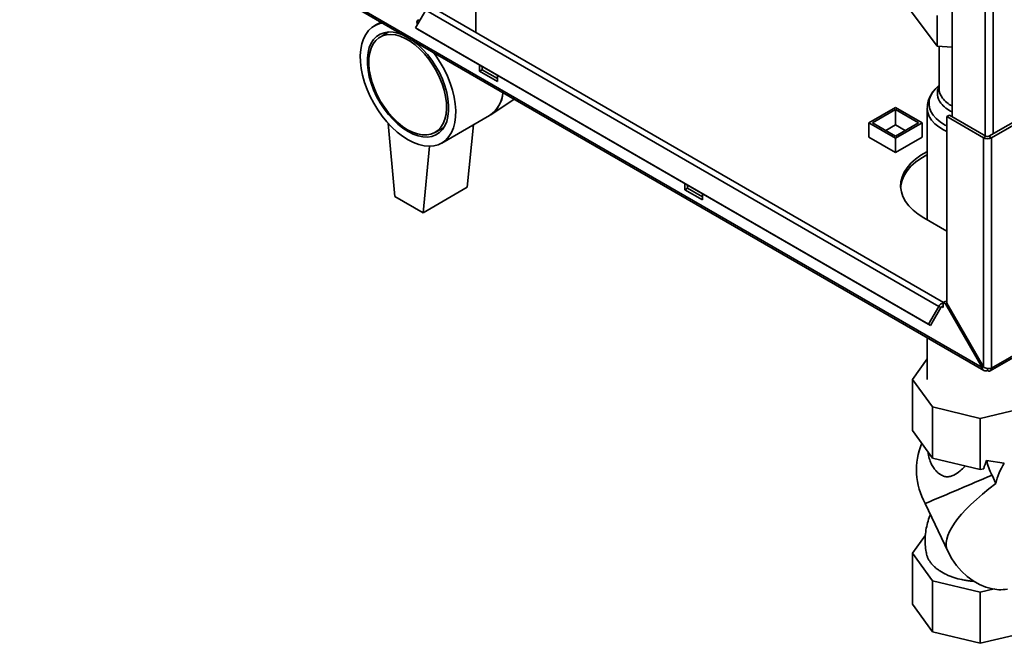
# Paper-space layout 'Blatt3' of a CAD drawing. Units: millimetres. Extents: x 0 to 4200, y 0 to 2970.
# Drawn here: x 3320 to 3714, y 594 to 843 of the extents above; entities that cross this region are included whole.
import ezdxf

# ---------------------------------------------------------------- set-up
doc = ezdxf.new("R2010")
doc.units = ezdxf.units.MM

psp = doc.layouts.new('Blatt3')

# ---------------------------------------------------------------- linework, layer by layer
at = {"color": 7, "linetype": 'Continuous', "lineweight": 35, "ltscale": 10}
for p, q in [((3502.48, 837.8), (3502.48, 1451.92)), ((3692.87, 1170.33), (3692.87, 804.11)), ((3704.89, 703.93), (3320.23, 925.99)), ((3320.46, 925.08), (3705.61, 702.73)), ((3891.71, 902.57), (3707.58, 796.28)), ((3892.77, 901.96), (3708.64, 795.67)), ((3478.46, 839.55), (3482.56, 846.65)), ((3482.56, 846.65), (3687.62, 728.27)), ((3689.44, 729.87), (3484.86, 847.98)), ((3686.98, 832.28), (3675.51, 847.57)), ((3686.98, 832.28), (3686.98, 844.53)), ((3464.6, 841.87), (3461.94, 840.33)), ((3478.46, 839.55), (3683.52, 721.17)), ((3479.21, 839.11), (3478.46, 839.55)), ((3479.21, 839.11), (3684.27, 720.73)), ((3467.79, 837.94), (3464.29, 835.92)), ((3692.87, 831.89), (3686.98, 832.28)), ((3687.68, 832.24), (3687.68, 815.31)), ((3504.07, 824.76), (3504.07, 822.27)), ((3504.07, 822.27), (3505.13, 822.88)), ((3505.13, 822.88), (3505.13, 824.15)), ((3511.14, 819.41), (3505.13, 822.88)), ((3504.07, 822.27), (3511.14, 818.18)), ((3511.14, 818.18), (3511.14, 820.68)), ((3687.68, 816.72), (3686.12, 815.04)), ((3508.5, 804.88), (3517.89, 811.1)), ((3659.67, 801.63), (3670.28, 807.75)), ((3661.09, 801.63), (3670.28, 806.94)), ((3670.28, 807.75), (3680.89, 801.63)), ((3670.28, 806.94), (3679.47, 801.63)), ((3670.28, 800.81), (3670.28, 806.94)), ((3682.98, 807.6), (3682.98, 762.86)), ((3708.16, 702.59), (3892.29, 808.88)), ((3892.77, 809.94), (3708.64, 703.64)), ((3488.93, 793.57), (3508.03, 804.59)), ((3690.75, 804.11), (3691.81, 804.73)), ((3690.75, 804.11), (3690.75, 729.57)), ((3705.39, 795.67), (3690.75, 804.11)), ((3706.45, 796.28), (3691.81, 804.73)), ((3470.13, 772.24), (3467.54, 801.43)), ((3486.29, 797.81), (3489.79, 799.83)), ((3501.59, 800.87), (3499.12, 775.92)), ((3659.67, 795.87), (3659.67, 801.63)), ((3670.28, 795.51), (3659.67, 801.63)), ((3670.28, 796.32), (3661.09, 801.63)), ((3666.39, 798.57), (3670.28, 800.81)), ((3680.89, 801.63), (3670.28, 795.51)), ((3679.47, 801.63), (3670.28, 796.32)), ((3670.28, 800.81), (3674.17, 798.57)), ((3680.89, 795.92), (3680.89, 801.63)), ((3659.67, 796), (3659.57, 795.94)), ((3659.57, 795.94), (3670.24, 789.77)), ((3670.24, 789.77), (3680.92, 795.94)), ((3670.28, 789.79), (3670.28, 795.51)), ((3680.92, 795.94), (3680.89, 795.96)), ((3706.45, 796.28), (3705.39, 795.67)), ((3705.39, 795.67), (3705.39, 704.22)), ((3707.58, 796.28), (3708.64, 795.67)), ((3708.64, 795.67), (3708.64, 703.64)), ((3481.45, 765.71), (3484.08, 792.3)), ((3499.12, 775.92), (3481.45, 765.71)), ((3586.1, 777.41), (3586.1, 774.91)), ((3586.1, 774.91), (3587.16, 775.53)), ((3587.16, 775.53), (3587.16, 776.8)), ((3593.17, 772.06), (3587.16, 775.53)), ((3470.13, 772.24), (3481.45, 765.71)), ((3586.1, 774.91), (3593.17, 770.83)), ((3593.17, 770.83), (3593.17, 773.33)), ((3681.56, 763.69), (3690.75, 758.38)), ((3683.52, 721.17), (3687.62, 728.27)), ((3688.37, 727.84), (3687.62, 728.27)), ((3689.34, 729.81), (3690.4, 730.42)), ((3689.34, 729.69), (3689.34, 729.81)), ((3690.25, 729.28), (3689.34, 729.81)), ((3689.34, 727.93), (3689.34, 729.69)), ((3690.75, 729.57), (3690.25, 729.28)), ((3690.25, 729.28), (3704.89, 703.93)), ((3690.75, 730.22), (3690.4, 730.42)), ((3705.39, 704.22), (3690.75, 729.57)), ((3684.27, 720.73), (3688.37, 727.84)), ((3683.52, 721.17), (3684.27, 720.73)), ((3682.98, 715.8), (3682.98, 699.18)), ((3682.98, 707.35), (3677.12, 699.18)), ((3704.89, 703.93), (3705.39, 704.22)), ((3707.01, 703.56), (3707.01, 702.7)), ((3677.12, 699.18), (3685.05, 688.13)), ((3677.12, 699.18), (3677.12, 678.77)), ((3704.18, 683.56), (3685.05, 688.13)), ((3685.05, 688.13), (3685.05, 667.72)), ((3723.32, 688.13), (3704.18, 683.56)), ((3704.18, 683.56), (3704.18, 663.14)), ((3677.12, 678.77), (3685.05, 667.72)), ((3685.05, 667.72), (3704.18, 663.14)), ((3706.68, 666.8), (3713.77, 665.64)), ((3704.18, 663.14), (3705.52, 663.46)), ((3710.4, 657.59), (3708.85, 660.89)), ((3691.28, 630.21), (3682.17, 649.58)), ((3682.25, 636.92), (3677.12, 629.77)), ((3677.12, 629.77), (3685.05, 618.73)), ((3677.12, 629.77), (3677.12, 609.36)), ((3691.28, 630.21), (3691.32, 630.24)), ((3691.29, 630.21), (3691.28, 630.21)), ((3691.32, 630.24), (3691.29, 630.21)), ((3685.05, 618.73), (3704.18, 614.15)), ((3685.05, 618.73), (3685.05, 598.31)), ((3709.76, 615.49), (3704.18, 614.15)), ((3704.18, 614.15), (3704.18, 593.74)), ((3677.12, 609.36), (3685.05, 598.31)), ((3685.05, 598.31), (3704.18, 593.74)), ((3704.18, 593.74), (3723.32, 598.31))]:
    psp.add_line(p, q, dxfattribs=at)
at = {"color": 1, "linetype": 'Continuous', "lineweight": 35, "ltscale": 10}
for p, q in [((3706.09, 1162.83), (3706.09, 796.48)), ((3709.35, 1163.52), (3709.35, 797.3)), ((3688.77, 728.26), (3689.34, 727.93))]:
    psp.add_line(p, q, dxfattribs=at)
at = {"color": 7, "linetype": 'Continuous', "lineweight": 35, "ltscale": 10, "flags": 128}
for points in [[(3479.24, 840.89), (3479.1, 841.26), (3479.01, 841.84), (3479.1, 842.32), (3479.36, 842.62), (3479.75, 842.69), (3480.19, 842.54)], [(3480.07, 842.34), (3480.07, 842.45), (3480.07, 842.6)], [(3475.44, 794.9), (3473.26, 796.3), (3471.11, 797.97), (3469.02, 799.89), (3467.01, 802.03), (3465.11, 804.36), (3463.35, 806.86), (3461.74, 809.49), (3460.32, 812.21), (3459.09, 815), (3458.07, 817.82), (3457.28, 820.62), (3456.72, 823.37), (3456.41, 826.04), (3456.35, 828.6), (3456.54, 831), (3456.97, 833.21), (3457.64, 835.22), (3458.55, 836.99), (3459.68, 838.49), (3461.01, 839.72), (3462.53, 840.64), (3464.21, 841.26), (3465.27, 841.48)], [(3475.44, 798.17), (3473.4, 799.49), (3471.39, 801.09), (3469.45, 802.94), (3467.6, 805.01), (3465.88, 807.27), (3464.3, 809.69), (3462.9, 812.21), (3461.7, 814.81), (3460.72, 817.45), (3459.97, 820.07), (3459.46, 822.65), (3459.2, 825.14), (3459.2, 827.5), (3459.46, 829.69), (3459.97, 831.68), (3460.72, 833.44), (3461.7, 834.94), (3462.9, 836.15), (3464.3, 837.07), (3465.88, 837.66), (3467.6, 837.93), (3469.45, 837.87), (3471.39, 837.47), (3473.4, 836.76), (3473.61, 836.66)], [(3475.29, 798.9), (3477.28, 797.9), (3479.24, 797.21), (3481.13, 796.85), (3482.93, 796.81), (3484.6, 797.1), (3486.12, 797.72), (3487.46, 798.65), (3488.6, 799.88), (3489.52, 801.38), (3490.21, 803.15), (3490.65, 805.13), (3490.84, 807.32), (3490.78, 809.65), (3490.46, 812.11), (3489.89, 814.64), (3489.09, 817.21), (3488.05, 819.78), (3486.81, 822.3), (3485.38, 824.72), (3483.78, 827.02), (3482.04, 829.16), (3480.2, 831.09), (3478.27, 832.78), (3476.29, 834.22), (3474.3, 835.37), (3472.32, 836.22), (3470.39, 836.75), (3468.54, 836.95), (3466.81, 836.82), (3465.21, 836.37), (3463.78, 835.59), (3462.54, 834.51), (3461.5, 833.14), (3460.69, 831.5), (3460.13, 829.62), (3459.81, 827.53), (3459.75, 825.27), (3459.94, 822.87), (3460.38, 820.37), (3461.07, 817.81), (3461.99, 815.23), (3463.13, 812.69), (3464.47, 810.21), (3465.99, 807.84), (3467.66, 805.62), (3469.46, 803.59), (3471.35, 801.77), (3473.3, 800.2), (3475.29, 798.9)], [(3477.26, 834.56), (3477.47, 834.4), (3479.48, 832.8), (3481.42, 830.95), (3483.27, 828.88), (3484.99, 826.62), (3486.57, 824.21), (3487.97, 821.69), (3489.17, 819.08), (3490.15, 816.45), (3490.9, 813.82), (3491.41, 811.25), (3491.67, 808.76), (3491.67, 806.4), (3491.41, 804.21), (3490.9, 802.22), (3490.15, 800.46), (3489.17, 798.96), (3487.97, 797.74), (3486.57, 796.83), (3484.99, 796.24), (3483.27, 795.97), (3481.42, 796.03), (3479.48, 796.42), (3477.47, 797.14), (3475.44, 798.17)], [(3485.6, 829.74), (3486.66, 828.31), (3488.34, 825.74), (3489.86, 823.06), (3491.2, 820.3), (3492.32, 817.49), (3493.23, 814.68), (3493.9, 811.89), (3494.33, 809.18), (3494.52, 806.56), (3494.46, 804.08), (3494.15, 801.77), (3493.59, 799.65), (3492.8, 797.76), (3491.78, 796.13), (3490.55, 794.76), (3489.13, 793.68), (3487.52, 792.91), (3485.76, 792.44), (3483.86, 792.3), (3481.85, 792.48), (3479.76, 792.98), (3477.61, 793.79), (3475.44, 794.9)], [(3682.98, 790.18), (3682.8, 790.08), (3680.38, 788.69), (3678.25, 787.15), (3676.41, 785.5), (3674.89, 783.73), (3673.72, 781.88), (3672.9, 779.97), (3672.43, 778.02), (3672.34, 776.05), (3672.62, 774.09), (3673.26, 772.16), (3674.26, 770.28), (3675.61, 768.47), (3677.29, 766.75), (3679.28, 765.15), (3681.56, 763.69)], [(3672.35, 775.93), (3672.43, 776.8), (3672.9, 778.75), (3673.72, 780.66), (3674.89, 782.51), (3676.41, 784.27), (3678.25, 785.93), (3680.38, 787.46), (3682.8, 788.86), (3682.98, 788.95)], [(3689.34, 727.93), (3689.31, 728.11), (3689.24, 728.24), (3689.13, 728.32), (3688.99, 728.33), (3688.82, 728.29), (3688.66, 728.18), (3688.5, 728.03), (3688.37, 727.84)], [(3691.29, 630.21), (3692.82, 627.44), (3694.61, 624.86), (3696.64, 622.52), (3698.87, 620.45), (3701.26, 618.68), (3703.79, 617.25), (3706.41, 616.18), (3709.07, 615.48), (3711.75, 615.16)]]:
    psp.add_lwpolyline(points, dxfattribs=at)
at = {"color": 1, "linetype": 'Continuous', "lineweight": 35, "ltscale": 10, "flags": 128}
for points in [[(3686.12, 815.04), (3685.1, 813.78), (3684.28, 812.3), (3683.8, 810.78), (3683.67, 809.23), (3683.89, 807.68), (3684.45, 806.17), (3685.36, 804.71), (3686.58, 803.33), (3688.11, 802.06), (3689.91, 800.91), (3690.75, 800.47)], [(3690.75, 798.13), (3689.44, 798.81), (3687.58, 799.99), (3686, 801.31), (3684.73, 802.73), (3683.8, 804.24), (3683.21, 805.81), (3682.99, 807.4), (3682.99, 807.7)]]:
    psp.add_lwpolyline(points, dxfattribs=at)
at = {"color": 1, "linetype": 'Continuous', "lineweight": 35, "ltscale": 100}
for centre, radius, start, end in [((3693.2, 813.46), 6.18, 153.2249, 219.327), ((3693.95, 815.42), 6.27, 181.0317, 218.4843), ((3698.32, 818.9), 11.85, 218.5049, 242.6337), ((3698.58, 817.81), 13.1, 219.1502, 244.1546)]:
    psp.add_arc(centre, radius, start, end, dxfattribs=at)
at = {"color": 7, "linetype": 'Continuous', "lineweight": 35, "ltscale": 100}
for centre, radius, start, end in [((3501.12, 814.79), 12.33, 304.097, 354.9005), ((3501.67, 814.47), 11.75, 302.765, 356.2325), ((3707.01, 798.8), 3.54, 242.6097, 297.3903), ((3707.01, 797.37), 1.23, 242.6097, 297.3903), ((3690.07, 727.06), 2.73, 105.5616, 153.7931), ((3707.65, 703.48), 1, 230.7967, 9.214), ((3706.16, 663.03), 27.51, 157.2676, 209.2812), ((3727.87, 671.21), 21.64, 191.7469, 208.4807), ((3732.45, 653.1), 22.5, 146.131, 168.4949)]:
    psp.add_arc(centre, radius, start, end, dxfattribs=at)
for centre, major_axis, ratio, start_param, end_param in [((3721.74, 665.84), (12.92, 19.24), 0.595345, 1.904268, 2.065669), ((3787.97, 670.75), (96.95, 39.88), 0.242696, 2.392091, 3.169282), ((3723.32, 645.43), (19.1, 28), 0.603435, 3.510215, 3.6584)]:
    psp.add_ellipse(centre, major_axis=major_axis, ratio=ratio, start_param=start_param, end_param=end_param, dxfattribs=at)
at = {"color": 7, "linetype": 'Continuous', "lineweight": 35, "ltscale": 10}
for points, knots in [([(3686.44, 815.32), (3686.13, 815.01), (3685.37, 814.26), (3684.42, 812.86), (3683.59, 811.17), (3683.09, 809.42), (3683.03, 808.27), (3683, 807.73)], [0, 0, 0, 0, 0.147561, 0.360263, 0.589126, 0.809505, 1, 1, 1, 1]), ([(3704.89, 703.93), (3704.91, 703.82), (3704.95, 703.6), (3705.04, 703.37), (3705.14, 703.19), (3705.24, 703.05), (3705.35, 702.93), (3705.45, 702.85), (3705.53, 702.78), (3705.63, 702.72), (3705.77, 702.65), (3705.88, 702.61), (3706.01, 702.58), (3706.16, 702.56), (3706.34, 702.55), (3706.49, 702.57), (3706.64, 702.59), (3706.81, 702.63), (3706.94, 702.68), (3707.01, 702.7)], [0, 0, 0, 0, 0.1037896, 0.2089455, 0.2442867, 0.3161421, 0.3901909, 0.4278442, 0.4549002, 0.509228, 0.5639555, 0.6190881, 0.6467792, 0.7132381, 0.7767114, 0.8365245, 0.8656888, 0.9326631, 1, 1, 1, 1]), ([(3708.64, 703.64), (3708.44, 703.59), (3708.04, 703.48), (3707.27, 703.48), (3706.48, 703.64), (3705.83, 703.9), (3705.51, 704.13), (3705.39, 704.22)], [0, 0, 0, 0, 0.209052, 0.427821, 0.646592, 0.865364, 1, 1, 1, 1]), ([(3698.18, 664.58), (3698.09, 664.48), (3697.4, 663.79), (3695.92, 662.43), (3694.24, 661.21), (3692.88, 660.61), (3691.89, 660.31), (3690.86, 660.22), (3689.53, 660.46), (3688.43, 660.95), (3687.37, 661.74), (3686.5, 662.58), (3685.58, 663.72), (3684.77, 665.05), (3684, 666.77), (3683.48, 668.45), (3683.33, 669.71), (3683.27, 670.2)], [0, 0, 0, 0, 0.017816, 0.126308, 0.267561, 0.305214, 0.340049, 0.418718, 0.453907, 0.532818, 0.581336, 0.630444, 0.690033, 0.770125, 0.831012, 0.933733, 1, 1, 1, 1]), ([(3682.17, 649.58), (3686.61, 651.46), (3695.51, 655.23), (3704.4, 659), (3708.85, 660.89)], [0, 0, 0, 0, 0.5, 1, 1, 1, 1]), ([(3684.25, 645.14), (3684.18, 644.98), (3683.69, 643.93), (3683.07, 641.87), (3682.41, 638.97), (3682.1, 636.02), (3682.14, 633.08), (3682.34, 630.89), (3682.63, 629.72), (3682.69, 629.49)], [0, 0, 0, 0, 0.031859, 0.217056, 0.402334, 0.587402, 0.772002, 0.955938, 1, 1, 1, 1]), ([(3701.72, 618.53), (3701.23, 618.55), (3700.13, 618.6), (3698.51, 618.84), (3696.26, 619.25), (3694.11, 619.83), (3692.09, 620.55), (3690.16, 621.38), (3688.39, 622.36), (3686.85, 623.45), (3685.8, 624.33), (3684.89, 625.26), (3684.1, 626.24), (3683.46, 627.25), (3683, 628.28), (3682.73, 629.03), (3682.68, 629.43), (3682.67, 629.49)], [0, 0, 0, 0, 0.051087, 0.11321, 0.173104, 0.294822, 0.356767, 0.418505, 0.543997, 0.607889, 0.670885, 0.734319, 0.799145, 0.864457, 0.927069, 0.990136, 1, 1, 1, 1])]:
    psp.add_open_spline(points, degree=3, knots=knots, dxfattribs=at)

doc.saveas('drawing.dxf')
